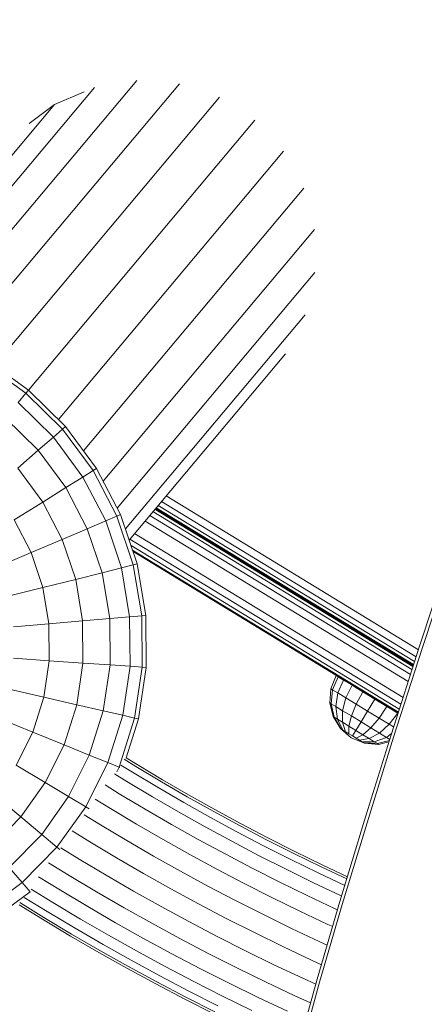
# Model space of a CAD drawing. Units: millimetres. Extents: x -1771 to 11034, y -203 to 17154.
# Drawn here: x 4422 to 4547, y 5355 to 5659 of the extents above; entities that cross this region are included whole.
import ezdxf

# ---------------------------------------------------------------- set-up
doc = ezdxf.new("R2010")
doc.units = ezdxf.units.MM
doc.layers.add('размер', color=92, linetype='Continuous', lineweight=15)
doc.styles.get("Standard").update_dxf_attribs({"font": 'txt.shx'})
doc.dimstyles.new('Размер М1.1', dxfattribs={"dimtxt": 300, "dimasz": 200, "dimexe": 1, "dimexo": 1, "dimgap": 50, "dimtad": 1, "dimdec": 0, "dimzin": 0, "dimtxsty": 'Standard', "dimcen": 2.5, "dimazin": 0, "dimtfac": 1, "dimtmove": 0, "dimatfit": 3, "dimfxl": 1, "dimtzin": 0, "dimarcsym": 0})

# ---------------------------------------------------------------- blocks, each defined once
blk = doc.blocks.new('*D8')
at = {"layer": 'Defpoints', "color": 0, "transparency": 16777216}
for p in [(7117.62, 9147.13), (-293.14, 1298.05), (6935, 1298.05)]:
    blk.add_point(p, dxfattribs=at)
at = {"layer": 'размер', "color": 0, "lineweight": -2, "transparency": 16777216}
for p, q in [((7116.62, 9147.13), (-294.14, 9147.13)), ((-293.14, 8947.13), (-293.14, 1498.05)), ((6934, 1298.05), (-294.14, 1298.05))]:
    blk.add_line(p, q, dxfattribs=at)
at = {"layer": 'размер', "color": 0, "transparency": 16777216}
for points in [[(-326.47, 8947.13), (-259.8, 8947.13), (-293.14, 9147.13)], [(-326.47, 1498.05), (-259.8, 1498.05), (-293.14, 1298.05)]]:
    blk.add_solid(points, dxfattribs=at)
at = {"layer": 'размер', "color": 0, "transparency": 16777216, "insert": (-493.14, 5222.59), "char_height": 300, "attachment_point": 5, "rotation": 90}
blk.add_mtext('7750', dxfattribs=at)
blk = doc.blocks.new('*D9')
at = {"layer": 'Defpoints', "color": 0, "transparency": 16777216}
for p in [(9533.29, 11338.46), (2769.8, 5731.34), (9533.29, 5511.39)]:
    blk.add_point(p, dxfattribs=at)
at = {"layer": 'размер', "color": 0, "lineweight": -2, "transparency": 16777216}
for p, q in [((2769.8, 5732.34), (2769.8, 11339.46)), ((2969.8, 11338.46), (9333.29, 11338.46)), ((9533.29, 5512.39), (9533.29, 11339.46))]:
    blk.add_line(p, q, dxfattribs=at)
at = {"layer": 'размер', "color": 0, "transparency": 16777216}
for points in [[(2969.8, 11371.8), (2969.8, 11305.13), (2769.8, 11338.46)], [(9333.29, 11371.8), (9333.29, 11305.13), (9533.29, 11338.46)]]:
    blk.add_solid(points, dxfattribs=at)
at = {"layer": 'размер', "color": 0, "transparency": 16777216, "insert": (6151.55, 11538.46), "char_height": 300, "attachment_point": 5}
blk.add_mtext('6700', dxfattribs=at)
blk = doc.blocks.new('*D10')
at = {"layer": 'Defpoints', "color": 0, "transparency": 16777216}
for p in [(7099.4, 10677.73), (-1374.44, -202.52), (6908.79, -202.52)]:
    blk.add_point(p, dxfattribs=at)
at = {"layer": 'размер', "color": 0, "lineweight": -2, "transparency": 16777216}
for p, q in [((7098.4, 10677.73), (-1375.44, 10677.73)), ((-1374.44, 10477.73), (-1374.44, -2.52)), ((6907.79, -202.52), (-1375.44, -202.52))]:
    blk.add_line(p, q, dxfattribs=at)
at = {"layer": 'размер', "color": 0, "transparency": 16777216}
for points in [[(-1407.78, 10477.73), (-1341.11, 10477.73), (-1374.44, 10677.73)], [(-1407.78, -2.52), (-1341.11, -2.52), (-1374.44, -202.52)]]:
    blk.add_solid(points, dxfattribs=at)
at = {"layer": 'размер', "color": 0, "transparency": 16777216, "insert": (-1574.44, 5237.61), "char_height": 300, "attachment_point": 5, "rotation": 90}
blk.add_mtext('10750', dxfattribs=at)
blk = doc.blocks.new('*D11')
at = {"layer": 'Defpoints', "color": 0, "transparency": 16777216}
for p in [(11033.89, 12180.59), (11033.89, 5511.39), (800.77, 5481.59)]:
    blk.add_point(p, dxfattribs=at)
at = {"layer": 'размер', "color": 0, "lineweight": -2, "transparency": 16777216}
for p, q in [((800.77, 5482.59), (800.77, 12181.59)), ((1000.77, 12180.59), (10833.89, 12180.59)), ((11033.89, 5512.39), (11033.89, 12181.59))]:
    blk.add_line(p, q, dxfattribs=at)
at = {"layer": 'размер', "color": 0, "transparency": 16777216}
for points in [[(1000.77, 12213.92), (1000.77, 12147.26), (800.77, 12180.59)], [(10833.89, 12213.92), (10833.89, 12147.26), (11033.89, 12180.59)]]:
    blk.add_solid(points, dxfattribs=at)
at = {"layer": 'размер', "color": 0, "transparency": 16777216, "insert": (5917.33, 12380.59), "char_height": 300, "attachment_point": 5}
blk.add_mtext('10200', dxfattribs=at)

msp = doc.modelspace()

# ---------------------------------------------------------------- linework, layer by layer
at = {"color": 0, "linetype": 'Continuous', "lineweight": 0}
for p, q in [((4458.07, 5640.59), (4392.84, 5562.85)), ((4444.98, 5638.42), (4383.93, 5565.66)), ((4471.2, 5639.57), (4403.16, 5558.49)), ((4483.6, 5635.41), (4414.04, 5552.52)), ((4432.67, 5633.16), (4441.79, 5637.06)), ((4432.67, 5633.16), (4377.17, 5567.03)), ((4424.82, 5627.33), (4432.67, 5633.16)), ((4494.54, 5628.34), (4424.59, 5544.99)), ((4503.39, 5618.79), (4433.84, 5535.9)), ((4509.65, 5607.31), (4441.61, 5526.22)), ((4512.93, 5594.55), (4447.7, 5516.81)), ((4513.06, 5581.28), (4452.01, 5508.53)), ((4510.02, 5568.25), (4454.53, 5502.12)), ((4503.99, 5556.22), (4455.69, 5498.65)), ((4423.78, 5544.02), (4410.85, 5553.25)), ((4424.59, 5544.99), (4411.5, 5554.33)), ((4421.37, 5541.15), (4423.78, 5544.02)), ((4423.78, 5544.02), (4424.59, 5544.99)), ((4423.78, 5544.02), (4435.11, 5532.89)), ((4424.59, 5544.99), (4436.06, 5533.72)), ((4421.37, 5541.15), (4432.28, 5530.42)), ((4417.41, 5536.43), (4427.63, 5526.39)), ((4432.28, 5530.42), (4435.11, 5532.89)), ((4435.11, 5532.89), (4436.06, 5533.72)), ((4435.11, 5532.89), (4444.56, 5520.12)), ((4436.06, 5533.72), (4445.63, 5520.79)), ((4427.63, 5526.39), (4432.28, 5530.42)), ((4432.28, 5530.42), (4441.38, 5518.13)), ((4421.29, 5520.87), (4427.63, 5526.39)), ((4427.63, 5526.39), (4436.16, 5514.87)), ((4421.29, 5520.87), (4429.03, 5510.41)), ((4441.38, 5518.13), (4444.56, 5520.12)), ((4444.56, 5520.12), (4445.63, 5520.79)), ((4444.56, 5520.12), (4451.9, 5506.03)), ((4445.63, 5520.79), (4453.06, 5506.52)), ((4436.16, 5514.87), (4441.38, 5518.13)), ((4441.38, 5518.13), (4448.44, 5504.56)), ((4429.03, 5510.41), (4436.16, 5514.87)), ((4436.16, 5514.87), (4442.77, 5502.15)), ((4420.17, 5504.88), (4429.03, 5510.41)), ((4429.03, 5510.41), (4435.04, 5498.87)), ((4465.7, 5510.58), (4544.31, 5462.65)), ((4467.12, 5512.28), (4545, 5464.79)), ((4451.9, 5506.03), (4453.06, 5506.52)), ((4453.06, 5506.52), (4458.16, 5491.27)), ((4463.05, 5507.43), (4543.03, 5458.66)), ((4463.66, 5508.16), (4543.33, 5459.58)), ((4463.87, 5508.4), (4543.43, 5459.89)), ((4463.87, 5508.4), (4543.42, 5459.88)), ((4463.87, 5508.4), (4543.43, 5459.89)), ((4464.07, 5508.64), (4543.52, 5460.2)), ((4464.68, 5509.37), (4543.82, 5461.12)), ((4420.17, 5504.88), (4425.42, 5494.79)), ((4442.77, 5502.15), (4448.44, 5504.56)), ((4448.44, 5504.56), (4451.9, 5506.03)), ((4448.44, 5504.56), (4453.29, 5490.05)), ((4451.9, 5506.03), (4456.94, 5490.96)), ((4541.86, 5454.99), (4460.62, 5504.52)), ((4542.54, 5457.13), (4462.04, 5506.22)), ((4435.04, 5498.87), (4442.77, 5502.15)), ((4442.77, 5502.15), (4447.32, 5488.56)), ((4457.37, 5500.65), (4540.29, 5450.09)), ((4425.42, 5494.79), (4435.04, 5498.87)), ((4435.04, 5498.87), (4439.17, 5486.53)), ((4455.94, 5498.96), (4539.6, 5447.94)), ((4425.42, 5494.79), (4415.28, 5490.49)), ((4425.42, 5494.79), (4429.03, 5484)), ((4539.11, 5446.41), (4456.27, 5496.93)), ((4538.82, 5445.49), (4456.73, 5495.55)), ((4538.72, 5445.19), (4456.88, 5495.09)), ((4456.94, 5490.96), (4458.16, 5491.27)), ((4458.16, 5491.27), (4460.82, 5475.4)), ((4545.35, 5465.89), (4554.66, 5494.22)), ((4546.16, 5465.2), (4555.5, 5493.59)), ((4439.17, 5486.53), (4447.32, 5488.56)), ((4447.32, 5488.56), (4453.29, 5490.05)), ((4447.32, 5488.56), (4449.69, 5474.43)), ((4453.29, 5490.05), (4456.94, 5490.96)), ((4453.29, 5490.05), (4455.82, 5474.97)), ((4456.94, 5490.96), (4459.56, 5475.29)), ((4429.03, 5484), (4439.17, 5486.53)), ((4439.17, 5486.53), (4441.31, 5473.7)), ((4429.03, 5484), (4418.35, 5481.34)), ((4429.03, 5484), (4430.91, 5472.79)), ((4430.91, 5472.79), (4441.31, 5473.7)), ((4441.31, 5473.7), (4449.69, 5474.43)), ((4441.31, 5473.7), (4441.43, 5460.69)), ((4449.69, 5474.43), (4455.82, 5474.97)), ((4449.69, 5474.43), (4449.81, 5460.1)), ((4455.82, 5474.97), (4459.56, 5475.29)), ((4455.82, 5474.97), (4455.95, 5459.67)), ((4459.56, 5475.29), (4460.82, 5475.4)), ((4459.56, 5475.29), (4459.7, 5459.41)), ((4460.82, 5475.4), (4460.96, 5459.32)), ((4430.91, 5472.79), (4419.94, 5471.83)), ((4430.91, 5472.79), (4431.01, 5461.41)), ((4536.58, 5438.52), (4545.35, 5465.89)), ((4537.37, 5437.76), (4546.16, 5465.2)), ((4431.01, 5461.41), (4420.02, 5462.18)), ((4431.01, 5461.41), (4429.33, 5450.17)), ((4431.01, 5461.41), (4441.43, 5460.69)), ((4441.43, 5460.69), (4439.5, 5447.82)), ((4441.43, 5460.69), (4449.81, 5460.1)), ((4449.81, 5460.1), (4447.69, 5445.93)), ((4449.81, 5460.1), (4455.95, 5459.67)), ((4455.95, 5459.67), (4453.69, 5444.54)), ((4455.95, 5459.67), (4459.7, 5459.41)), ((4459.7, 5459.41), (4457.35, 5443.7)), ((4460.96, 5459.32), (4458.58, 5443.41)), ((4459.7, 5459.41), (4460.96, 5459.32)), ((4517.97, 5452.77), (4519.63, 5456.82)), ((4518.52, 5452.43), (4520.22, 5456.46)), ((4520.22, 5456.46), (4519.63, 5456.82)), ((4519.63, 5456.82), (4520.22, 5456.46)), ((4520.14, 5451.45), (4521.92, 5455.43)), ((4520.22, 5456.46), (4521.92, 5455.43)), ((4520.22, 5456.46), (4521.92, 5455.43)), ((4524.56, 5453.82), (4521.92, 5455.43)), ((4521.92, 5455.43), (4524.56, 5453.82)), ((4429.33, 5450.17), (4418.6, 5452.64)), ((4517.63, 5448.4), (4517.97, 5452.77)), ((4517.97, 5452.77), (4518.52, 5452.43)), ((4518.11, 5448.11), (4518.52, 5452.43)), ((4518.52, 5452.43), (4520.14, 5451.45)), ((4522.65, 5449.91), (4524.56, 5453.82)), ((4526.28, 5452.77), (4524.56, 5453.82)), ((4524.56, 5453.82), (4527.89, 5451.78)), ((4525.82, 5447.98), (4527.89, 5451.78)), ((4531.59, 5449.53), (4527.89, 5451.78)), ((4531.59, 5449.53), (4527.89, 5451.78)), ((4429.33, 5450.17), (4425.91, 5439.32)), ((4429.33, 5450.17), (4439.5, 5447.82)), ((4519.48, 5447.28), (4520.14, 5451.45)), ((4520.14, 5451.45), (4522.65, 5449.91)), ((4521.62, 5445.97), (4522.65, 5449.91)), ((4522.65, 5449.91), (4525.82, 5447.98)), ((4529.34, 5445.84), (4531.59, 5449.53)), ((4532.34, 5449.07), (4531.59, 5449.53)), ((4531.59, 5449.53), (4535.28, 5447.28)), ((4439.5, 5447.82), (4435.59, 5435.41)), ((4439.5, 5447.82), (4447.69, 5445.93)), ((4447.69, 5445.93), (4443.38, 5432.26)), ((4447.69, 5445.93), (4453.69, 5444.54)), ((4517.63, 5448.4), (4518.11, 5448.11)), ((4518.67, 5444.15), (4517.63, 5448.4)), ((4518.11, 5448.11), (4519.48, 5447.28)), ((4519.01, 5443.94), (4518.11, 5448.11)), ((4519.48, 5447.28), (4521.62, 5445.97)), ((4520.01, 5443.33), (4519.48, 5447.28)), ((4521.56, 5442.38), (4521.62, 5445.97)), ((4521.62, 5445.97), (4524.32, 5444.33)), ((4524.32, 5444.33), (4525.82, 5447.98)), ((4529.34, 5445.84), (4525.82, 5447.98)), ((4527.3, 5442.51), (4529.34, 5445.84)), ((4529.34, 5445.84), (4532.85, 5443.7)), ((4532.85, 5443.7), (4535.28, 5447.28)), ((4535.28, 5447.28), (4538.61, 5445.25)), ((4538.61, 5445.25), (4537.93, 5445.67)), ((4425.91, 5439.32), (4415.7, 5443.44)), ((4453.69, 5444.54), (4449.09, 5429.95)), ((4457.35, 5443.7), (4452.57, 5428.55)), ((4453.69, 5444.54), (4457.35, 5443.7)), ((4458.58, 5443.41), (4454.79, 5431.4)), ((4457.35, 5443.7), (4458.58, 5443.41)), ((4518.67, 5444.15), (4519.01, 5443.94)), ((4520.96, 5440.42), (4518.67, 5444.15)), ((4519.01, 5443.94), (4520.01, 5443.33)), ((4521.14, 5440.31), (4519.01, 5443.94)), ((4520.01, 5443.33), (4521.56, 5442.38)), ((4521.67, 5439.99), (4520.01, 5443.33)), ((4523.52, 5441.19), (4524.32, 5444.33)), ((4527.3, 5442.51), (4524.32, 5444.33)), ((4530.29, 5440.68), (4532.85, 5443.7)), ((4532.85, 5443.7), (4536.02, 5441.76)), ((4536.02, 5441.76), (4538.61, 5445.25)), ((4538.61, 5445.25), (4538.72, 5445.19)), ((4538.72, 5445.19), (4538.61, 5445.25)), ((4520.96, 5440.42), (4521.14, 5440.31)), ((4524.3, 5437.58), (4520.96, 5440.42)), ((4521.14, 5440.31), (4521.67, 5439.99)), ((4521.56, 5442.38), (4523.52, 5441.19)), ((4522.49, 5439.49), (4521.56, 5442.38)), ((4521.67, 5439.99), (4522.49, 5439.49)), ((4523.51, 5438.86), (4523.52, 5441.19)), ((4525.69, 5439.86), (4523.52, 5441.19)), ((4524.66, 5438.16), (4525.69, 5439.86)), ((4525.69, 5439.86), (4527.3, 5442.51)), ((4525.69, 5439.86), (4527.86, 5438.54)), ((4527.3, 5442.51), (4530.29, 5440.68)), ((4527.86, 5438.54), (4530.29, 5440.68)), ((4530.29, 5440.68), (4532.99, 5439.04)), ((4532.99, 5439.04), (4536.02, 5441.76)), ((4536.02, 5441.76), (4537.36, 5440.95)), ((4425.91, 5439.32), (4420.83, 5429.14)), ((4425.91, 5439.32), (4435.59, 5435.41)), ((4522.49, 5439.49), (4523.51, 5438.86)), ((4524.66, 5438.16), (4523.51, 5438.86)), ((4524.3, 5437.58), (4528.35, 5435.91)), ((4524.66, 5438.16), (4525.8, 5437.47)), ((4525.8, 5437.47), (4527.86, 5438.54)), ((4525.8, 5437.47), (4526.83, 5436.84)), ((4526.83, 5436.84), (4529.82, 5437.34)), ((4526.83, 5436.84), (4527.64, 5436.34)), ((4527.86, 5438.54), (4529.82, 5437.34)), ((4528.38, 5412.19), (4536.58, 5438.52)), ((4529.15, 5411.37), (4537.37, 5437.76)), ((4529.82, 5437.34), (4532.99, 5439.04)), ((4529.82, 5437.34), (4531.38, 5436.4)), ((4531.38, 5436.4), (4535.13, 5437.74)), ((4532.37, 5435.79), (4536.04, 5436.77)), ((4532.99, 5439.04), (4535.13, 5437.74)), ((4535.13, 5437.74), (4536.7, 5438.89)), ((4535.13, 5437.74), (4536.14, 5437.12)), ((4435.59, 5435.41), (4429.79, 5423.76)), ((4435.59, 5435.41), (4443.38, 5432.26)), ((4527.64, 5436.34), (4531.38, 5436.4)), ((4527.64, 5436.34), (4528.17, 5436.02)), ((4528.17, 5436.02), (4532.37, 5435.79)), ((4528.17, 5436.02), (4528.35, 5435.91)), ((4528.35, 5435.91), (4532.72, 5435.58)), ((4531.38, 5436.4), (4532.37, 5435.79)), ((4532.37, 5435.79), (4532.72, 5435.58)), ((4532.72, 5435.58), (4535.91, 5436.35)), ((4443.38, 5432.26), (4436.99, 5419.43)), ((4443.38, 5432.26), (4449.09, 5429.95)), ((4454.14, 5430.97), (4457.78, 5428.73)), ((4454.79, 5431.4), (4458.14, 5429.33)), ((4420.83, 5429.14), (4429.79, 5423.76)), ((4449.09, 5429.95), (4442.26, 5416.26)), ((4449.09, 5429.95), (4452.57, 5428.55)), ((4452.57, 5428.55), (4451.84, 5427.09)), ((4452.57, 5428.55), (4452.76, 5428.47)), ((4453.09, 5429.18), (4456.7, 5426.96)), ((4457.78, 5428.73), (4465.66, 5424.02)), ((4458.14, 5429.33), (4466.02, 5424.62)), ((4451.15, 5426.46), (4454.96, 5424.11)), ((4456.7, 5426.96), (4464.61, 5422.23)), ((4466.02, 5424.62), (4473.97, 5420.01)), ((4429.79, 5423.76), (4422.23, 5413.17)), ((4429.79, 5423.76), (4436.99, 5419.43)), ((4448.26, 5423.04), (4452.65, 5420.33)), ((4454.96, 5424.11), (4462.91, 5419.36)), ((4464.61, 5422.23), (4472.6, 5417.6)), ((4465.66, 5424.02), (4473.63, 5419.4)), ((4414.23, 5419.88), (4422.23, 5413.17)), ((4436.99, 5419.43), (4428.67, 5407.77)), ((4436.99, 5419.43), (4442.26, 5416.26)), ((4445.2, 5418.69), (4449.88, 5415.8)), ((4452.65, 5420.33), (4460.66, 5415.54)), ((4462.91, 5419.36), (4470.95, 5414.7)), ((4473.63, 5419.4), (4481.8, 5414.82)), ((4473.97, 5420.01), (4482.14, 5415.44)), ((4442.26, 5416.26), (4433.38, 5403.81)), ((4442.26, 5416.26), (4443.33, 5415.62)), ((4449.88, 5415.8), (4457.97, 5410.97)), ((4460.66, 5415.54), (4468.76, 5410.85)), ((4472.6, 5417.6), (4480.79, 5413.01)), ((4482.14, 5415.44), (4490.26, 5411.03)), ((4422.23, 5413.17), (4413.11, 5403.89)), ((4422.23, 5413.17), (4428.67, 5407.77)), ((4441.81, 5413.82), (4446.79, 5410.75)), ((4470.95, 5414.7), (4479.17, 5410.09)), ((4480.79, 5413.01), (4488.95, 5408.58)), ((4481.8, 5414.82), (4489.93, 5410.41)), ((4520.78, 5387), (4528.38, 5412.19)), ((4446.79, 5410.75), (4454.96, 5405.87)), ((4457.97, 5410.97), (4466.14, 5406.23)), ((4468.76, 5410.85), (4477.03, 5406.22)), ((4479.17, 5410.09), (4487.38, 5405.64)), ((4489.93, 5410.41), (4498.15, 5406.11)), ((4490.26, 5411.03), (4498.47, 5406.73)), ((4521.52, 5386.13), (4529.15, 5411.37)), ((4428.67, 5407.77), (4418.62, 5397.54)), ((4428.67, 5407.77), (4433.38, 5403.81)), ((4438.04, 5408.83), (4443.54, 5405.43)), ((4466.14, 5406.23), (4474.45, 5401.57)), ((4477.03, 5406.22), (4485.3, 5401.73)), ((4488.95, 5408.58), (4497.2, 5404.26)), ((4498.15, 5406.11), (4506.59, 5401.83)), ((4498.47, 5406.73), (4506.9, 5402.46)), ((4433.38, 5403.81), (4422.66, 5392.9)), ((4433.38, 5403.81), (4434.23, 5403.1)), ((4434.56, 5403.66), (4440.29, 5400.12)), ((4443.54, 5405.43), (4451.8, 5400.5)), ((4454.96, 5405.87), (4463.22, 5401.09)), ((4487.38, 5405.64), (4495.67, 5401.3)), ((4497.2, 5404.26), (4505.66, 5399.98)), ((4440.29, 5400.12), (4448.63, 5395.13)), ((4451.8, 5400.5), (4460.14, 5395.67)), ((4463.22, 5401.09), (4471.58, 5396.4)), ((4474.45, 5401.57), (4482.8, 5397.05)), ((4485.3, 5401.73), (4493.65, 5397.35)), ((4495.67, 5401.3), (4504.16, 5397)), ((4506.59, 5401.83), (4514.98, 5397.73)), ((4506.9, 5402.46), (4515.28, 5398.36)), ((4418.62, 5397.54), (4422.66, 5392.9)), ((4430.83, 5399.01), (4437.2, 5395.07)), ((4482.8, 5397.05), (4491.23, 5392.63)), ((4493.65, 5397.35), (4502.18, 5393.03)), ((4504.16, 5397), (4512.63, 5392.86)), ((4505.66, 5399.98), (4514.08, 5395.86)), ((4514.98, 5397.73), (4522.89, 5394)), ((4515.28, 5398.36), (4523.1, 5394.68)), ((4427.71, 5394.69), (4434.44, 5390.54)), ((4437.2, 5395.07), (4445.63, 5390.03)), ((4448.63, 5395.13), (4457.06, 5390.25)), ((4460.14, 5395.67), (4468.57, 5390.95)), ((4471.58, 5396.4), (4480.01, 5391.83)), ((4514.08, 5395.86), (4522.29, 5391.99)), ((4422.66, 5392.9), (4410.36, 5383.8)), ((4422.66, 5392.9), (4425.11, 5390.07)), ((4468.57, 5390.95), (4477.08, 5386.33)), ((4480.01, 5391.83), (4488.52, 5387.36)), ((4491.23, 5392.63), (4499.8, 5388.29)), ((4502.18, 5393.03), (4510.7, 5388.86)), ((4512.63, 5392.86), (4521.18, 5388.83)), ((4425.1, 5390.04), (4412.35, 5380.61)), ((4423.26, 5388.31), (4430.38, 5383.91)), ((4425.45, 5390.88), (4432.12, 5386.76)), ((4434.44, 5390.54), (4442.93, 5385.46)), ((4445.63, 5390.03), (4454.14, 5385.11)), ((4457.06, 5390.25), (4465.55, 5385.5)), ((4499.8, 5388.29), (4508.4, 5384.08)), ((4510.7, 5388.86), (4519.31, 5384.81)), ((4521.18, 5388.83), (4521.31, 5388.77)), ((4421.73, 5385.99), (4428.94, 5381.54)), ((4421.89, 5386.72), (4429.3, 5382.14)), ((4432.12, 5386.76), (4440.68, 5381.64)), ((4442.93, 5385.46), (4451.51, 5380.49)), ((4454.14, 5385.11), (4462.68, 5380.32)), ((4465.55, 5385.5), (4474.15, 5380.83)), ((4477.08, 5386.33), (4485.67, 5381.82)), ((4488.52, 5387.36), (4497.15, 5383)), ((4513.79, 5363.04), (4520.78, 5387)), ((4514.52, 5362.11), (4521.52, 5386.13)), ((4519.31, 5384.81), (4520.04, 5384.48)), ((4429.3, 5382.14), (4437.93, 5376.98)), ((4430.38, 5383.91), (4438.99, 5378.77)), ((4485.67, 5381.82), (4494.36, 5377.43)), ((4497.15, 5383), (4505.83, 5378.75)), ((4508.4, 5384.08), (4517.08, 5379.99)), ((4428.94, 5381.54), (4437.58, 5376.38)), ((4438.99, 5378.77), (4447.67, 5373.74)), ((4440.68, 5381.64), (4449.32, 5376.64)), ((4451.51, 5380.49), (4460.1, 5375.67)), ((4462.68, 5380.32), (4471.36, 5375.61)), ((4474.15, 5380.83), (4482.83, 5376.28)), ((4505.83, 5378.75), (4514.59, 5374.62)), ((4517.08, 5379.99), (4518.54, 5379.33)), ((4437.58, 5376.38), (4446.3, 5371.33)), ((4437.93, 5376.98), (4446.65, 5371.94)), ((4449.32, 5376.64), (4457.96, 5371.8)), ((4482.83, 5376.28), (4491.57, 5371.86)), ((4494.36, 5377.43), (4503.12, 5373.14)), ((4447.67, 5373.74), (4456.34, 5368.88)), ((4460.1, 5375.67), (4468.86, 5370.93)), ((4471.36, 5375.61), (4480.13, 5371.01)), ((4503.12, 5373.14), (4511.97, 5368.97)), ((4514.59, 5374.62), (4516.87, 5373.59)), ((4446.3, 5371.33), (4454.99, 5366.45)), ((4446.65, 5371.94), (4455.33, 5367.07)), ((4457.96, 5371.8), (4466.77, 5367.01)), ((4468.86, 5370.93), (4477.7, 5366.29)), ((4480.13, 5371.01), (4488.91, 5366.56)), ((4491.57, 5371.86), (4500.41, 5367.53)), ((4455.33, 5367.07), (4464.23, 5362.24)), ((4456.34, 5368.88), (4465.2, 5364.07)), ((4466.77, 5367.01), (4475.67, 5362.35)), ((4488.91, 5366.56), (4497.84, 5362.2)), ((4500.41, 5367.53), (4509.35, 5363.32)), ((4511.97, 5368.97), (4515.1, 5367.54)), ((4454.99, 5366.45), (4463.9, 5361.62)), ((4465.2, 5364.07), (4474.15, 5359.38)), ((4477.7, 5366.29), (4486.54, 5361.82)), ((4463.9, 5361.62), (4472.88, 5356.91)), ((4464.23, 5362.24), (4473.21, 5357.54)), ((4475.67, 5362.35), (4484.55, 5357.85)), ((4486.54, 5361.82), (4495.54, 5357.41)), ((4497.84, 5362.2), (4506.86, 5357.95)), ((4507.45, 5340.4), (4513.79, 5363.04)), ((4508.15, 5339.42), (4514.52, 5362.11)), ((4509.35, 5363.32), (4513.36, 5361.49)), ((4473.21, 5357.54), (4482.13, 5353.02)), ((4474.15, 5359.38), (4483.06, 5354.87)), ((4484.55, 5357.85), (4493.61, 5353.42)), ((4506.86, 5357.95), (4511.74, 5355.73)), ((4472.88, 5356.91), (4481.81, 5352.39)), ((4495.54, 5357.41), (4504.63, 5353.13))]:
    msp.add_line(p, q, dxfattribs=at)

# ---------------------------------------------------------------- dimensions: what is measured, and where the dimension line sits
at = {"layer": 'размер'}
dim = msp.add_linear_dim(base=(11033.89, 12180.59), p1=(800.77, 5481.59), p2=(11033.89, 5511.39), text='10200', dimstyle='Размер М1.1', dxfattribs=at)
dim.commit()
dim.dimension.update_dxf_attribs({"geometry": '*D11', "text_midpoint": (5917.33, 12380.59)})
dim = msp.add_linear_dim(base=(9533.29, 11338.46), p1=(2769.8, 5731.34), p2=(9533.29, 5511.39), text='6700', dimstyle='Размер М1.1', override={"dimtxt": 300}, dxfattribs=at)
dim.commit()
dim.dimension.update_dxf_attribs({"geometry": '*D9', "text_midpoint": (6151.55, 11538.46)})
at = {"layer": 'размер', "color": 2}
for base, p1, p2, text, picture, middle in [((-1374.44, -202.52), (7099.4, 10677.73), (6908.79, -202.52), '10750', '*D10', (-1574.44, 5237.61)), ((-293.14, 1298.05), (7117.62, 9147.13), (6935, 1298.05), '7750', '*D8', (-493.14, 5222.59))]:
    dim = msp.add_linear_dim(base=base, p1=p1, p2=p2, angle=90, text=text, dimstyle='Размер М1.1', dxfattribs=at)
    dim.commit()
    dim.dimension.update_dxf_attribs({"geometry": picture, "text_midpoint": middle})

doc.saveas('drawing.dxf')
